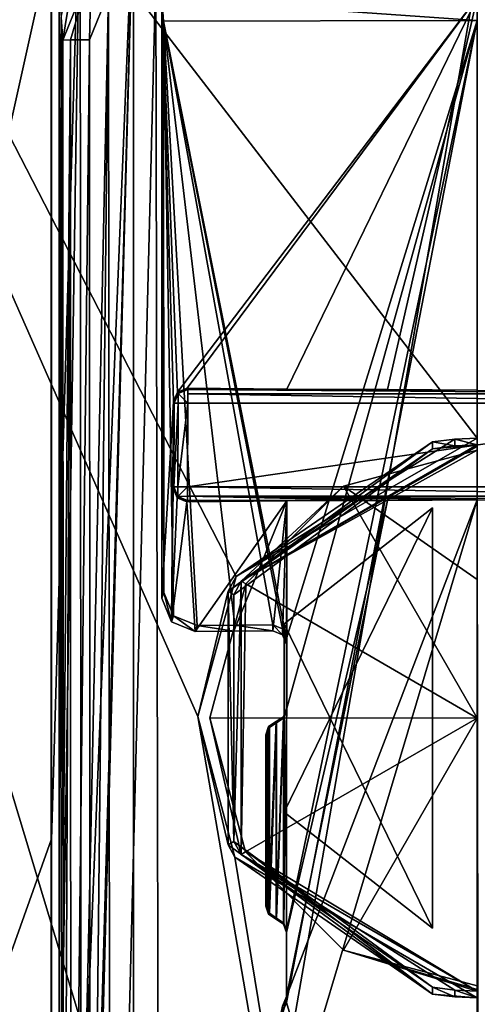
# Model space of a CAD drawing. Units: millimetres. Extents: x -324 to 284, y 0 to 209.
# Drawn here: x 70 to 77, y 40 to 55 of the extents above; entities that cross this region are included whole.
import ezdxf

# ---------------------------------------------------------------- set-up
doc = ezdxf.new("R2010")
doc.units = ezdxf.units.MM
doc.header["$LTSCALE"] = 65.185185
for name, color, linetype in [('335', 7, 'CONTINUOUS'), ('347', 7, 'CONTINUOUS'), ('351', 7, 'CONTINUOUS'), ('352', 7, 'CONTINUOUS'), ('357', 7, 'CONTINUOUS'), ('358', 7, 'CONTINUOUS'), ('359', 7, 'CONTINUOUS'), ('361', 7, 'CONTINUOUS'), ('366', 7, 'CONTINUOUS'), ('368', 7, 'CONTINUOUS'), ('369', 7, 'CONTINUOUS'), ('376', 7, 'CONTINUOUS'), ('456', 7, 'CONTINUOUS'), ('457', 7, 'CONTINUOUS'), ('461', 7, 'CONTINUOUS'), ('659', 7, 'CONTINUOUS'), ('660', 7, 'CONTINUOUS'), ('661', 7, 'CONTINUOUS'), ('663', 7, 'CONTINUOUS'), ('664', 7, 'CONTINUOUS'), ('665', 7, 'CONTINUOUS'), ('668', 7, 'CONTINUOUS'), ('669', 7, 'CONTINUOUS'), ('670', 7, 'CONTINUOUS'), ('674', 7, 'CONTINUOUS'), ('675', 7, 'CONTINUOUS'), ('676', 7, 'CONTINUOUS'), ('677', 7, 'CONTINUOUS'), ('678', 7, 'CONTINUOUS'), ('682', 7, 'CONTINUOUS'), ('683', 7, 'CONTINUOUS'), ('687', 7, 'CONTINUOUS'), ('688', 7, 'CONTINUOUS'), ('693', 7, 'CONTINUOUS'), ('696', 7, 'CONTINUOUS'), ('697', 7, 'CONTINUOUS'), ('698', 7, 'CONTINUOUS'), ('699', 7, 'CONTINUOUS'), ('700', 7, 'CONTINUOUS'), ('701', 7, 'CONTINUOUS'), ('709', 7, 'CONTINUOUS'), ('710', 7, 'CONTINUOUS'), ('711', 7, 'CONTINUOUS')]:
    doc.layers.add(name, color=color, linetype=linetype)

msp = doc.modelspace()

# ---------------------------------------------------------------- linework, layer by layer
at = {"layer": '335', "color": 7, "linetype": 'Continuous'}
for points in [[(62.953, 20.803, 19.333), (77, 20.803, 23.897), (63.188, 66.528, 19.011), (62.953, 20.803, 19.333)], [(70.75, 55.885, -22.748), (62.953, 20.803, -19.333), (63.188, 66.528, -19.011), (70.75, 55.885, -22.748)], [(77, 48.6, 23.655), (77, 66.528, 23.498), (63.188, 66.528, 19.011), (77, 48.6, 23.655)], [(73.463, 46.574, 23.407), (77, 48.6, 23.655), (63.188, 66.528, 19.011), (73.463, 46.574, 23.407)], [(72.9, 44.523, 23.333), (73.463, 46.574, 23.407), (63.188, 66.528, 19.011), (72.9, 44.523, 23.333)], [(77, 20.803, 23.897), (72.9, 44.523, 23.333), (63.188, 66.528, 19.011), (77, 20.803, 23.897)], [(70.75, 42.713, -22.867), (62.953, 20.803, -19.333), (70.75, 55.885, -22.748), (70.75, 42.713, -22.867)], [(73.443, 42.461, 23.44), (72.9, 44.523, 23.333), (77, 20.803, 23.897), (73.443, 42.461, 23.44)], [(70.75, 29.5, -22.987), (62.953, 20.803, -19.333), (70.75, 42.713, -22.867), (70.75, 29.5, -22.987)], [(77, 40.4, 23.726), (73.443, 42.461, 23.44), (77, 20.803, 23.897), (77, 40.4, 23.726)]]:
    msp.add_3dface(points, dxfattribs=at)
at = {"layer": '347', "color": 7, "linetype": 'Continuous'}
for points in [[(70.75, 42.713, -22.867), (70.75, 55.885, -22.748), (70.757, 29.5, -22.137), (70.75, 42.713, -22.867)], [(70.755, 55.885, -22.136), (70.756, 42.713, -22.136), (70.75, 55.885, -22.748), (70.755, 55.885, -22.136)], [(70.757, 29.5, -22.137), (70.75, 55.885, -22.748), (70.756, 42.713, -22.136), (70.757, 29.5, -22.137)], [(70.75, 29.5, -22.987), (70.75, 42.713, -22.867), (70.757, 29.5, -22.137), (70.75, 29.5, -22.987)]]:
    msp.add_3dface(points, dxfattribs=at)
at = {"layer": '351', "color": 7, "linetype": 'Continuous'}
for points in [[(76.341, 48.547, 22.991), (73.344, 46.357, 22.991), (76.341, 48.445, 22.991), (76.341, 48.547, 22.991)], [(76.341, 48.445, 22.991), (73.344, 46.357, 22.991), (73.431, 46.307, 22.991), (76.341, 48.445, 22.991)], [(73.344, 46.357, 22.991), (73.344, 42.643, 22.991), (73.431, 42.693, 22.991), (73.344, 46.357, 22.991)], [(73.431, 46.307, 22.991), (73.344, 46.357, 22.991), (73.431, 42.693, 22.991), (73.431, 46.307, 22.991)], [(73.344, 42.643, 22.991), (76.341, 40.453, 22.991), (73.431, 42.693, 22.991), (73.344, 42.643, 22.991)], [(76.341, 40.453, 22.991), (76.341, 40.555, 22.991), (73.431, 42.693, 22.991), (76.341, 40.453, 22.991)]]:
    msp.add_3dface(points, dxfattribs=at)
at = {"layer": '352', "color": 7, "linetype": 'Continuous'}
for points in [[(73.463, 46.574, 23.407), (73.344, 46.357, 22.991), (76.341, 48.547, 22.991), (73.463, 46.574, 23.407)], [(77, 48.6, 23.655), (73.463, 46.574, 23.407), (77, 48.6, 23), (77, 48.6, 23.655)], [(77, 48.6, 23), (73.463, 46.574, 23.407), (76.669, 48.587, 22.998), (77, 48.6, 23)], [(73.463, 46.574, 23.407), (76.341, 48.547, 22.991), (76.669, 48.587, 22.998), (73.463, 46.574, 23.407)], [(73.463, 46.574, 23.407), (72.9, 44.523, 23.333), (73.344, 46.357, 22.991), (73.463, 46.574, 23.407)], [(72.9, 44.523, 23.333), (73.344, 42.643, 22.991), (73.344, 46.357, 22.991), (72.9, 44.523, 23.333)], [(72.9, 44.523, 23.333), (73.443, 42.461, 23.44), (73.344, 42.643, 22.991), (72.9, 44.523, 23.333)], [(73.443, 42.461, 23.44), (76.341, 40.453, 22.991), (73.344, 42.643, 22.991), (73.443, 42.461, 23.44)], [(73.443, 42.461, 23.44), (77, 40.4, 23.726), (76.341, 40.453, 22.991), (73.443, 42.461, 23.44)], [(76.341, 40.453, 22.991), (77, 40.4, 23.726), (76.669, 40.413, 22.998), (76.341, 40.453, 22.991)], [(77, 40.4, 23.726), (77, 40.4, 23), (76.669, 40.413, 22.998), (77, 40.4, 23.726)]]:
    msp.add_3dface(points, dxfattribs=at)
at = {"layer": '357', "color": 7, "linetype": 'Continuous'}
for points in [[(70.756, 42.713, -22.136), (70.755, 55.885, -22.136), (71.175, 56.924, -22.25), (70.756, 42.713, -22.136)], [(70.757, 29.5, -22.137), (70.756, 42.713, -22.136), (71.175, 56.924, -22.25), (70.757, 29.5, -22.137)], [(71.195, 28.444, -22.255), (70.757, 29.5, -22.137), (71.175, 56.924, -22.25), (71.195, 28.444, -22.255)], [(71.195, 28.444, -22.255), (71.175, 56.924, -22.25), (71.956, 56.539, -22.44), (71.195, 28.444, -22.255)], [(71.956, 28.278, -22.44), (71.195, 28.444, -22.255), (71.956, 56.539, -22.44), (71.956, 28.278, -22.44)]]:
    msp.add_3dface(points, dxfattribs=at)
at = {"layer": '358', "color": 7, "linetype": 'Continuous'}
for points in [[(76.669, 48.587, 22.998), (76.341, 48.547, 22.991), (76.67, 48.486, 22.998), (76.669, 48.587, 22.998)], [(76.341, 48.547, 22.991), (76.341, 48.445, 22.991), (76.67, 48.486, 22.998), (76.341, 48.547, 22.991)], [(77, 48.6, 23), (76.669, 48.587, 22.998), (77, 48.5, 23), (77, 48.6, 23)], [(77, 48.5, 23), (76.669, 48.587, 22.998), (76.67, 48.486, 22.998), (77, 48.5, 23)], [(76.341, 40.555, 22.991), (76.341, 40.453, 22.991), (76.669, 40.413, 22.998), (76.341, 40.555, 22.991)], [(76.341, 40.555, 22.991), (76.669, 40.413, 22.998), (76.668, 40.514, 22.998), (76.341, 40.555, 22.991)], [(76.669, 40.413, 22.998), (77, 40.4, 23), (76.668, 40.514, 22.998), (76.669, 40.413, 22.998)], [(76.668, 40.514, 22.998), (77, 40.4, 23), (77, 40.5, 23), (76.668, 40.514, 22.998)]]:
    msp.add_3dface(points, dxfattribs=at)
at = {"layer": '359', "color": 7, "linetype": 'Continuous'}
for points in [[(72.285, 55.413, -26.127), (71.614, 29.077, -26.228), (71.593, 55.126, -25.991), (72.285, 55.413, -26.127)], [(72.34, 28.784, -26.374), (71.614, 29.077, -26.228), (72.285, 55.413, -26.127), (72.34, 28.784, -26.374)], [(77, 55.429, -26.562), (72.34, 28.784, -26.374), (72.285, 55.413, -26.127), (77, 55.429, -26.562)], [(77, 28.792, -26.795), (72.34, 28.784, -26.374), (77, 55.429, -26.562), (77, 28.792, -26.795)], [(81.715, 55.413, -26.127), (77, 28.792, -26.795), (77, 55.429, -26.562), (81.715, 55.413, -26.127)], [(81.66, 28.784, -26.374), (77, 28.792, -26.795), (81.715, 55.413, -26.127), (81.66, 28.784, -26.374)], [(71.312, 54.435, -25.936), (71.593, 55.126, -25.991), (71.315, 42.095, -26.046), (71.312, 54.435, -25.936)], [(71.593, 55.126, -25.991), (71.317, 29.781, -26.157), (71.315, 42.095, -26.046), (71.593, 55.126, -25.991)], [(71.614, 29.077, -26.228), (71.317, 29.781, -26.157), (71.593, 55.126, -25.991), (71.614, 29.077, -26.228)]]:
    msp.add_3dface(points, dxfattribs=at)
at = {"layer": '361', "color": 7, "linetype": 'Continuous'}
for points in [[(70.87, 29.72, -22.44), (70.87, 55.069, -22.44), (70.926, 29.776, -25.678), (70.87, 29.72, -22.44)], [(70.926, 29.776, -25.678), (70.87, 55.069, -22.44), (70.924, 42.091, -25.567), (70.926, 29.776, -25.678)], [(70.87, 55.069, -22.44), (70.895, 54.761, -23.896), (70.924, 42.091, -25.567), (70.87, 55.069, -22.44)], [(70.923, 54.431, -25.457), (70.924, 42.091, -25.567), (70.895, 54.761, -23.896), (70.923, 54.431, -25.457)]]:
    msp.add_3dface(points, dxfattribs=at)
at = {"layer": '366', "color": 7, "linetype": 'Continuous'}
for points in [[(70.923, 54.431, -25.457), (70.895, 54.761, -23.896), (71.174, 55.993, -22.44), (70.923, 54.431, -25.457)], [(70.923, 54.431, -25.457), (71.174, 55.993, -22.44), (71.337, 55.459, -25.58), (70.923, 54.431, -25.457)]]:
    msp.add_3dface(points, dxfattribs=at)
at = {"layer": '368', "color": 7, "linetype": 'Continuous'}
for points in [[(70.924, 42.091, -25.567), (70.923, 54.431, -25.457), (71.035, 54.433, -25.763), (70.924, 42.091, -25.567)], [(70.926, 29.776, -25.678), (70.924, 42.091, -25.567), (71.035, 54.433, -25.763), (70.926, 29.776, -25.678)], [(71.039, 29.779, -25.985), (70.926, 29.776, -25.678), (71.035, 54.433, -25.763), (71.039, 29.779, -25.985)], [(71.312, 54.435, -25.936), (71.039, 29.779, -25.985), (71.035, 54.433, -25.763), (71.312, 54.435, -25.936)], [(71.312, 54.435, -25.936), (71.315, 42.095, -26.046), (71.039, 29.779, -25.985), (71.312, 54.435, -25.936)], [(71.315, 42.095, -26.046), (71.317, 29.781, -26.157), (71.039, 29.779, -25.985), (71.315, 42.095, -26.046)]]:
    msp.add_3dface(points, dxfattribs=at)
at = {"layer": '369', "color": 7, "linetype": 'Continuous'}
for points in [[(70.923, 54.431, -25.457), (71.337, 55.459, -25.58), (71.035, 54.433, -25.763), (70.923, 54.431, -25.457)], [(71.337, 55.459, -25.58), (71.312, 54.435, -25.936), (71.035, 54.433, -25.763), (71.337, 55.459, -25.58)], [(71.593, 55.126, -25.991), (71.312, 54.435, -25.936), (71.337, 55.459, -25.58), (71.593, 55.126, -25.991)]]:
    msp.add_3dface(points, dxfattribs=at)
at = {"layer": '376', "color": 7, "linetype": 'Continuous'}
for points in [[(71.956, 56.539, -22.44), (70.87, 55.069, -22.44), (70.87, 29.72, -22.44), (71.956, 56.539, -22.44)], [(71.956, 56.539, -22.44), (70.87, 29.72, -22.44), (71.172, 28.817, -22.44), (71.956, 56.539, -22.44)], [(71.956, 28.278, -22.44), (71.956, 56.539, -22.44), (71.172, 28.817, -22.44), (71.956, 28.278, -22.44)]]:
    msp.add_3dface(points, dxfattribs=at)
at = {"layer": '456', "color": 7, "linetype": 'Continuous'}
for points in [[(77, 46.528, 24.101), (77, 48.424, 23.334), (75.039, 47.898, 23.334), (77, 46.528, 24.101)], [(73.604, 46.465, 23.334), (77, 44.5, 24.362), (75.039, 47.898, 23.334), (73.604, 46.465, 23.334)], [(77, 44.5, 24.362), (77, 46.528, 24.101), (75.039, 47.898, 23.334), (77, 44.5, 24.362)], [(73.076, 44.503, 23.334), (77, 44.5, 24.362), (73.604, 46.465, 23.334), (73.076, 44.503, 23.334)], [(73.602, 42.539, 23.334), (77, 44.5, 24.362), (73.076, 44.503, 23.334), (73.602, 42.539, 23.334)], [(75.039, 41.101, 23.334), (77, 44.5, 24.362), (73.602, 42.539, 23.334), (75.039, 41.101, 23.334)], [(77, 40.576, 23.334), (77, 44.5, 24.362), (75.039, 41.101, 23.334), (77, 40.576, 23.334)]]:
    msp.add_3dface(points, dxfattribs=at)
at = {"layer": '457', "color": 7, "linetype": 'Continuous'}
for points in [[(77, 48.5, 23.203), (76.341, 48.445, 22.991), (73.538, 46.503, 23.203), (77, 48.5, 23.203)], [(76.67, 48.486, 22.998), (76.341, 48.445, 22.991), (77, 48.5, 23.203), (76.67, 48.486, 22.998)], [(77, 48.5, 23), (76.67, 48.486, 22.998), (77, 48.5, 23.203), (77, 48.5, 23)], [(76.341, 48.445, 22.991), (73.431, 46.307, 22.991), (73.538, 46.503, 23.203), (76.341, 48.445, 22.991)], [(73.431, 46.307, 22.991), (73.431, 42.693, 22.991), (73.538, 46.503, 23.203), (73.431, 46.307, 22.991)], [(73.538, 46.503, 23.203), (73.431, 42.693, 22.991), (73.536, 42.501, 23.203), (73.538, 46.503, 23.203)], [(73.431, 42.693, 22.991), (76.341, 40.555, 22.991), (73.536, 42.501, 23.203), (73.431, 42.693, 22.991)], [(76.341, 40.555, 22.991), (76.668, 40.514, 22.998), (73.536, 42.501, 23.203), (76.341, 40.555, 22.991)], [(76.668, 40.514, 22.998), (77, 40.5, 23), (73.536, 42.501, 23.203), (76.668, 40.514, 22.998)], [(73.536, 42.501, 23.203), (77, 40.5, 23), (77, 40.5, 23.203), (73.536, 42.501, 23.203)]]:
    msp.add_3dface(points, dxfattribs=at)
at = {"layer": '461', "color": 7, "linetype": 'Continuous'}
for points in [[(77, 48.5, 23.203), (73.538, 46.503, 23.203), (77, 48.479, 23.279), (77, 48.5, 23.203)], [(73.538, 46.503, 23.203), (77, 48.424, 23.334), (77, 48.479, 23.279), (73.538, 46.503, 23.203)], [(75.039, 47.898, 23.334), (77, 48.424, 23.334), (73.538, 46.503, 23.203), (75.039, 47.898, 23.334)], [(73.604, 46.465, 23.334), (75.039, 47.898, 23.334), (73.538, 46.503, 23.203), (73.604, 46.465, 23.334)], [(73.076, 44.503, 23.334), (73.604, 46.465, 23.334), (73.536, 42.501, 23.203), (73.076, 44.503, 23.334)], [(73.604, 46.465, 23.334), (73.538, 46.503, 23.203), (73.536, 42.501, 23.203), (73.604, 46.465, 23.334)], [(73.602, 42.539, 23.334), (73.076, 44.503, 23.334), (73.536, 42.501, 23.203), (73.602, 42.539, 23.334)], [(73.602, 42.539, 23.334), (73.536, 42.501, 23.203), (77, 40.5, 23.203), (73.602, 42.539, 23.334)], [(75.039, 41.101, 23.334), (73.602, 42.539, 23.334), (77, 40.5, 23.203), (75.039, 41.101, 23.334)], [(77, 40.576, 23.334), (75.039, 41.101, 23.334), (77, 40.521, 23.279), (77, 40.576, 23.334)], [(75.039, 41.101, 23.334), (77, 40.5, 23.203), (77, 40.521, 23.279), (75.039, 41.101, 23.334)]]:
    msp.add_3dface(points, dxfattribs=at)
at = {"layer": '659', "color": 7, "linetype": 'Continuous'}
for points in [[(74.205, 47.681, -22.829), (72.742, 47.667, -22.602), (72.748, 47.689, -22.962), (74.205, 47.681, -22.829)], [(75.681, 47.689, -22.962), (74.205, 47.681, -22.829), (72.748, 47.689, -22.962), (75.681, 47.689, -22.962)]]:
    msp.add_3dface(points, dxfattribs=at)
at = {"layer": '660', "color": 7, "linetype": 'Continuous'}
for points in [[(72.753, 49.311, -22.962), (72.746, 49.333, -22.603), (74.207, 49.319, -22.83), (72.753, 49.311, -22.962)], [(75.681, 49.311, -22.962), (72.753, 49.311, -22.962), (74.207, 49.319, -22.83), (75.681, 49.311, -22.962)]]:
    msp.add_3dface(points, dxfattribs=at)
at = {"layer": '661', "color": 7, "linetype": 'Continuous'}
for points in [[(81.252, 47.888, -23.15), (72.748, 47.888, -23.15), (81.247, 49.112, -23.15), (81.252, 47.888, -23.15)], [(81.247, 49.112, -23.15), (72.748, 47.888, -23.15), (72.753, 49.112, -23.15), (81.247, 49.112, -23.15)]]:
    msp.add_3dface(points, dxfattribs=at)
at = {"layer": '663', "color": 7, "linetype": 'Continuous'}
for points in [[(72.548, 47.889, -22.953), (72.541, 47.865, -22.564), (72.546, 49.136, -22.565), (72.548, 47.889, -22.953)], [(72.553, 49.113, -22.953), (72.548, 47.889, -22.953), (72.546, 49.136, -22.565), (72.553, 49.113, -22.953)]]:
    msp.add_3dface(points, dxfattribs=at)
at = {"layer": '664', "color": 7, "linetype": 'Continuous'}
for points in [[(72.541, 47.865, -22.564), (72.548, 47.889, -22.953), (72.606, 47.747, -22.961), (72.541, 47.865, -22.564)], [(72.599, 47.724, -22.575), (72.541, 47.865, -22.564), (72.606, 47.747, -22.961), (72.599, 47.724, -22.575)], [(72.748, 47.689, -22.962), (72.599, 47.724, -22.575), (72.606, 47.747, -22.961), (72.748, 47.689, -22.962)], [(72.748, 47.689, -22.962), (72.742, 47.667, -22.602), (72.599, 47.724, -22.575), (72.748, 47.689, -22.962)]]:
    msp.add_3dface(points, dxfattribs=at)
at = {"layer": '665', "color": 7, "linetype": 'Continuous'}
for points in [[(72.604, 49.276, -22.576), (72.746, 49.333, -22.603), (72.611, 49.253, -22.961), (72.604, 49.276, -22.576)], [(72.746, 49.333, -22.603), (72.753, 49.311, -22.962), (72.611, 49.253, -22.961), (72.746, 49.333, -22.603)], [(72.553, 49.113, -22.953), (72.546, 49.136, -22.565), (72.604, 49.276, -22.576), (72.553, 49.113, -22.953)], [(72.553, 49.113, -22.953), (72.604, 49.276, -22.576), (72.611, 49.253, -22.961), (72.553, 49.113, -22.953)]]:
    msp.add_3dface(points, dxfattribs=at)
at = {"layer": '668', "color": 7, "linetype": 'Continuous'}
for points in [[(72.548, 47.889, -22.953), (72.553, 49.113, -22.953), (72.611, 49.112, -23.091), (72.548, 47.889, -22.953)], [(72.606, 47.889, -23.091), (72.548, 47.889, -22.953), (72.611, 49.112, -23.091), (72.606, 47.889, -23.091)], [(72.753, 49.112, -23.15), (72.748, 47.888, -23.15), (72.606, 47.889, -23.091), (72.753, 49.112, -23.15)], [(72.753, 49.112, -23.15), (72.606, 47.889, -23.091), (72.611, 49.112, -23.091), (72.753, 49.112, -23.15)]]:
    msp.add_3dface(points, dxfattribs=at)
at = {"layer": '669', "color": 7, "linetype": 'Continuous'}
for points in [[(72.553, 49.113, -22.953), (72.611, 49.253, -22.961), (72.611, 49.112, -23.091), (72.553, 49.113, -22.953)], [(72.753, 49.311, -22.962), (72.753, 49.112, -23.15), (72.611, 49.253, -22.961), (72.753, 49.311, -22.962)], [(72.611, 49.253, -22.961), (72.753, 49.112, -23.15), (72.611, 49.112, -23.091), (72.611, 49.253, -22.961)], [(72.753, 49.112, -23.15), (72.753, 49.311, -22.962), (72.753, 49.25, -23.094), (72.753, 49.112, -23.15)]]:
    msp.add_3dface(points, dxfattribs=at)
at = {"layer": '670', "color": 7, "linetype": 'Continuous'}
for points in [[(72.753, 49.311, -22.962), (75.681, 49.311, -22.962), (77, 49.305, -23), (72.753, 49.311, -22.962)], [(72.753, 49.25, -23.094), (72.753, 49.311, -22.962), (81.247, 49.25, -23.094), (72.753, 49.25, -23.094)], [(72.753, 49.311, -22.962), (77, 49.305, -23), (81.247, 49.25, -23.094), (72.753, 49.311, -22.962)], [(81.247, 49.112, -23.15), (72.753, 49.112, -23.15), (72.753, 49.25, -23.094), (81.247, 49.112, -23.15)], [(81.247, 49.112, -23.15), (72.753, 49.25, -23.094), (81.247, 49.25, -23.094), (81.247, 49.112, -23.15)]]:
    msp.add_3dface(points, dxfattribs=at)
at = {"layer": '674', "color": 7, "linetype": 'Continuous'}
for points in [[(72.748, 47.888, -23.15), (81.252, 47.888, -23.15), (81.252, 47.75, -23.094), (72.748, 47.888, -23.15)], [(72.748, 47.888, -23.15), (81.252, 47.75, -23.094), (72.748, 47.75, -23.094), (72.748, 47.888, -23.15)], [(75.681, 47.689, -22.962), (72.748, 47.689, -22.962), (72.748, 47.75, -23.094), (75.681, 47.689, -22.962)], [(77, 47.695, -23), (75.681, 47.689, -22.962), (72.748, 47.75, -23.094), (77, 47.695, -23)], [(81.252, 47.75, -23.094), (81.252, 47.689, -22.962), (72.748, 47.75, -23.094), (81.252, 47.75, -23.094)], [(81.252, 47.689, -22.962), (77, 47.695, -23), (72.748, 47.75, -23.094), (81.252, 47.689, -22.962)], [(81.252, 47.689, -22.962), (78.319, 47.689, -22.962), (77, 47.695, -23), (81.252, 47.689, -22.962)]]:
    msp.add_3dface(points, dxfattribs=at)
at = {"layer": '675', "color": 7, "linetype": 'Continuous'}
for points in [[(72.606, 47.747, -22.961), (72.548, 47.889, -22.953), (72.606, 47.889, -23.091), (72.606, 47.747, -22.961)], [(72.748, 47.888, -23.15), (72.606, 47.747, -22.961), (72.606, 47.889, -23.091), (72.748, 47.888, -23.15)], [(72.606, 47.747, -22.961), (72.748, 47.888, -23.15), (72.748, 47.75, -23.094), (72.606, 47.747, -22.961)], [(72.748, 47.689, -22.962), (72.606, 47.747, -22.961), (72.748, 47.75, -23.094), (72.748, 47.689, -22.962)]]:
    msp.add_3dface(points, dxfattribs=at)
at = {"layer": '676', "color": 7, "linetype": 'Continuous'}
for points in [[(77, 55.054, -23), (72.604, 49.276, -22.576), (72.372, 55.045, -22.53), (77, 55.054, -23)], [(72.604, 49.276, -22.576), (72.546, 49.136, -22.565), (72.372, 55.045, -22.53), (72.604, 49.276, -22.576)], [(72.372, 55.045, -22.53), (72.546, 49.136, -22.565), (72.372, 46.254, -22.53), (72.372, 55.045, -22.53)], [(72.746, 49.333, -22.603), (72.604, 49.276, -22.576), (77, 55.054, -23), (72.746, 49.333, -22.603)], [(74.207, 49.319, -22.83), (72.746, 49.333, -22.603), (77, 55.054, -23), (74.207, 49.319, -22.83)], [(75.681, 49.311, -22.962), (74.207, 49.319, -22.83), (77, 55.054, -23), (75.681, 49.311, -22.962)], [(77, 49.305, -23), (75.681, 49.311, -22.962), (77, 55.054, -23), (77, 49.305, -23)], [(72.372, 46.254, -22.53), (72.546, 49.136, -22.565), (72.515, 45.91, -22.558), (72.372, 46.254, -22.53)], [(72.546, 49.136, -22.565), (72.541, 47.865, -22.564), (72.515, 45.91, -22.558), (72.546, 49.136, -22.565)], [(72.541, 47.865, -22.564), (72.599, 47.724, -22.575), (72.515, 45.91, -22.558), (72.541, 47.865, -22.564)], [(72.599, 47.724, -22.575), (72.742, 47.667, -22.602), (72.515, 45.91, -22.558), (72.599, 47.724, -22.575)], [(72.515, 45.91, -22.558), (72.742, 47.667, -22.602), (72.863, 45.769, -22.625), (72.515, 45.91, -22.558)], [(77.016, 33.1, -23), (72.691, 33.3, -22.593), (77, 47.695, -23), (77.016, 33.1, -23)], [(77, 47.695, -23), (72.691, 33.3, -22.593), (74.2, 40.421, -22.829), (77, 47.695, -23)], [(72.742, 47.667, -22.602), (74.205, 47.681, -22.829), (72.863, 45.769, -22.625), (72.742, 47.667, -22.602)], [(72.863, 45.769, -22.625), (74.205, 47.681, -22.829), (73.431, 45.774, -22.721), (72.863, 45.769, -22.625)], [(73.431, 45.774, -22.721), (74.205, 47.681, -22.829), (74, 45.778, -22.804), (73.431, 45.774, -22.721)], [(74, 45.778, -22.804), (74.205, 47.681, -22.829), (74.142, 45.72, -22.822), (74, 45.778, -22.804)], [(74.205, 47.681, -22.829), (74.2, 45.579, -22.829), (74.142, 45.72, -22.822), (74.205, 47.681, -22.829)], [(75.681, 47.689, -22.962), (77, 47.695, -23), (74.2, 40.421, -22.829), (75.681, 47.689, -22.962)], [(74.2, 40.421, -22.829), (74.2, 41.358, -22.829), (75.681, 47.689, -22.962), (74.2, 40.421, -22.829)], [(74.205, 47.681, -22.829), (75.681, 47.689, -22.962), (74.2, 41.358, -22.829), (74.205, 47.681, -22.829)], [(74.2, 45.579, -22.829), (74.205, 47.681, -22.829), (74.2, 44.642, -22.829), (74.2, 45.579, -22.829)], [(74.2, 44.642, -22.829), (74.205, 47.681, -22.829), (74.2, 41.358, -22.829), (74.2, 44.642, -22.829)], [(78.319, 47.689, -22.962), (77.016, 33.1, -23), (77, 47.695, -23), (78.319, 47.689, -22.962)], [(74.158, 44.519, -22.824), (74.2, 44.642, -22.829), (74.158, 41.481, -22.824), (74.158, 44.519, -22.824)], [(74.158, 41.481, -22.824), (74.2, 44.642, -22.829), (74.2, 41.358, -22.829), (74.158, 41.481, -22.824)], [(73.939, 44.377, -22.795), (74.048, 44.448, -22.81), (73.939, 41.624, -22.795), (73.939, 44.377, -22.795)], [(73.939, 41.624, -22.795), (74.048, 44.448, -22.81), (74.048, 41.552, -22.81), (73.939, 41.624, -22.795)], [(74.048, 44.448, -22.81), (74.158, 44.519, -22.824), (74.048, 41.552, -22.81), (74.048, 44.448, -22.81)], [(74.048, 41.552, -22.81), (74.158, 44.519, -22.824), (74.158, 41.481, -22.824), (74.048, 41.552, -22.81)], [(73.896, 44.254, -22.79), (73.939, 44.377, -22.795), (73.896, 41.746, -22.79), (73.896, 44.254, -22.79)], [(73.896, 41.746, -22.79), (73.939, 44.377, -22.795), (73.939, 41.624, -22.795), (73.896, 41.746, -22.79)], [(74.2, 40.421, -22.829), (72.691, 33.3, -22.593), (74.142, 40.28, -22.822), (74.2, 40.421, -22.829)]]:
    msp.add_3dface(points, dxfattribs=at)
at = {"layer": '677', "color": 7, "linetype": 'Continuous'}
for points in [[(74.2, 45.579, -22.829), (74.2, 44.642, -22.829), (74.2, 45.666, -24.483), (74.2, 45.579, -22.829)], [(74.2, 45.666, -24.483), (74.2, 44.642, -22.829), (74.2, 44.633, -23.648), (74.2, 45.666, -24.483)], [(74.2, 44.623, -24.492), (74.2, 45.666, -24.483), (74.2, 44.633, -23.648), (74.2, 44.623, -24.492)], [(74.2, 41.368, -23.681), (74.2, 40.421, -22.829), (74.2, 41.377, -24.52), (74.2, 41.368, -23.681)], [(74.2, 41.377, -24.52), (74.2, 40.421, -22.829), (74.2, 40.332, -24.529), (74.2, 41.377, -24.52)], [(74.2, 41.358, -22.829), (74.2, 40.421, -22.829), (74.2, 41.368, -23.681), (74.2, 41.358, -22.829)]]:
    msp.add_3dface(points, dxfattribs=at)
at = {"layer": '678', "color": 7, "linetype": 'Continuous'}
for points in [[(72.399, 54.708, -24.119), (74.2, 45.666, -24.483), (77, 54.72, -24.568), (72.399, 54.708, -24.119)], [(74.141, 45.807, -24.474), (74.2, 45.666, -24.483), (72.399, 54.708, -24.119), (74.141, 45.807, -24.474)], [(74, 45.865, -24.456), (74.141, 45.807, -24.474), (72.399, 54.708, -24.119), (74, 45.865, -24.456)], [(73.445, 45.861, -24.379), (74, 45.865, -24.456), (72.399, 54.708, -24.119), (73.445, 45.861, -24.379)], [(72.892, 45.856, -24.289), (73.445, 45.861, -24.379), (72.399, 54.708, -24.119), (72.892, 45.856, -24.289)], [(72.543, 45.997, -24.224), (72.892, 45.856, -24.289), (72.399, 54.708, -24.119), (72.543, 45.997, -24.224)], [(72.401, 46.341, -24.194), (72.543, 45.997, -24.224), (72.399, 54.708, -24.119), (72.401, 46.341, -24.194)], [(74.2, 45.666, -24.483), (74.2, 44.623, -24.492), (77, 54.72, -24.568), (74.2, 45.666, -24.483)], [(74.2, 44.623, -24.492), (74.2, 41.377, -24.52), (77, 54.72, -24.568), (74.2, 44.623, -24.492)], [(74.2, 41.377, -24.52), (74.2, 40.332, -24.529), (77, 54.72, -24.568), (74.2, 41.377, -24.52)], [(77, 54.72, -24.568), (74.2, 40.332, -24.529), (77, 31, -24.775), (77, 54.72, -24.568)], [(74.2, 41.377, -24.52), (74.2, 44.623, -24.492), (74.16, 41.496, -24.514), (74.2, 41.377, -24.52)], [(74.16, 41.496, -24.514), (74.2, 44.623, -24.492), (74.16, 44.504, -24.488), (74.16, 41.496, -24.514)], [(73.951, 41.641, -24.487), (74.056, 41.569, -24.501), (74.055, 44.431, -24.476), (73.951, 41.641, -24.487)], [(73.951, 44.359, -24.463), (73.951, 41.641, -24.487), (74.055, 44.431, -24.476), (73.951, 44.359, -24.463)], [(74.055, 44.431, -24.476), (74.056, 41.569, -24.501), (74.16, 44.504, -24.488), (74.055, 44.431, -24.476)], [(74.056, 41.569, -24.501), (74.16, 41.496, -24.514), (74.16, 44.504, -24.488), (74.056, 41.569, -24.501)], [(73.911, 41.761, -24.481), (73.951, 41.641, -24.487), (73.951, 44.359, -24.463), (73.911, 41.761, -24.481)], [(73.911, 44.239, -24.459), (73.911, 41.761, -24.481), (73.951, 44.359, -24.463), (73.911, 44.239, -24.459)], [(77, 31, -24.775), (74.2, 40.332, -24.529), (74.141, 40.19, -24.524), (77, 31, -24.775)]]:
    msp.add_3dface(points, dxfattribs=at)
at = {"layer": '682', "color": 7, "linetype": 'Continuous'}
for points in [[(72.863, 45.769, -22.625), (73.431, 45.774, -22.721), (72.892, 45.856, -24.289), (72.863, 45.769, -22.625)], [(73.431, 45.774, -22.721), (73.445, 45.861, -24.379), (72.892, 45.856, -24.289), (73.431, 45.774, -22.721)], [(73.431, 45.774, -22.721), (74, 45.778, -22.804), (73.445, 45.861, -24.379), (73.431, 45.774, -22.721)], [(74, 45.778, -22.804), (74, 45.865, -24.456), (73.445, 45.861, -24.379), (74, 45.778, -22.804)]]:
    msp.add_3dface(points, dxfattribs=at)
at = {"layer": '683', "color": 7, "linetype": 'Continuous'}
for points in [[(72.372, 55.045, -22.53), (72.372, 46.254, -22.53), (72.399, 54.708, -24.119), (72.372, 55.045, -22.53)], [(72.372, 46.254, -22.53), (72.401, 46.341, -24.194), (72.399, 54.708, -24.119), (72.372, 46.254, -22.53)]]:
    msp.add_3dface(points, dxfattribs=at)
at = {"layer": '687', "color": 7, "linetype": 'Continuous'}
for points in [[(77, 55.054, -23), (72.372, 55.045, -22.53), (77, 54.72, -24.568), (77, 55.054, -23)], [(72.372, 55.045, -22.53), (72.399, 54.708, -24.119), (77, 54.72, -24.568), (72.372, 55.045, -22.53)]]:
    msp.add_3dface(points, dxfattribs=at)
at = {"layer": '688', "color": 7, "linetype": 'Continuous'}
for points in [[(72.372, 46.254, -22.53), (72.515, 45.91, -22.558), (72.401, 46.341, -24.194), (72.372, 46.254, -22.53)], [(72.515, 45.91, -22.558), (72.543, 45.997, -24.224), (72.401, 46.341, -24.194), (72.515, 45.91, -22.558)], [(72.515, 45.91, -22.558), (72.863, 45.769, -22.625), (72.543, 45.997, -24.224), (72.515, 45.91, -22.558)], [(72.863, 45.769, -22.625), (72.892, 45.856, -24.289), (72.543, 45.997, -24.224), (72.863, 45.769, -22.625)]]:
    msp.add_3dface(points, dxfattribs=at)
at = {"layer": '693', "color": 7, "linetype": 'Continuous'}
for points in [[(73.896, 44.254, -22.79), (73.896, 41.746, -22.79), (73.911, 44.239, -24.459), (73.896, 44.254, -22.79)], [(73.896, 41.746, -22.79), (73.911, 41.761, -24.481), (73.911, 44.239, -24.459), (73.896, 41.746, -22.79)]]:
    msp.add_3dface(points, dxfattribs=at)
at = {"layer": '696', "color": 7, "linetype": 'Continuous'}
for points in [[(73.896, 41.746, -22.79), (73.939, 41.624, -22.795), (73.911, 41.761, -24.481), (73.896, 41.746, -22.79)], [(73.939, 41.624, -22.795), (73.951, 41.641, -24.487), (73.911, 41.761, -24.481), (73.939, 41.624, -22.795)], [(73.939, 41.624, -22.795), (74.056, 41.569, -24.501), (73.951, 41.641, -24.487), (73.939, 41.624, -22.795)], [(74.048, 41.552, -22.81), (74.052, 41.561, -23.662), (73.939, 41.624, -22.795), (74.048, 41.552, -22.81)], [(74.056, 41.569, -24.501), (73.939, 41.624, -22.795), (74.052, 41.561, -23.662), (74.056, 41.569, -24.501)]]:
    msp.add_3dface(points, dxfattribs=at)
at = {"layer": '697', "color": 7, "linetype": 'Continuous'}
for points in [[(74.048, 44.448, -22.81), (73.939, 44.377, -22.795), (74.052, 44.44, -23.63), (74.048, 44.448, -22.81)], [(73.939, 44.377, -22.795), (74.055, 44.431, -24.476), (74.052, 44.44, -23.63), (73.939, 44.377, -22.795)], [(73.939, 44.377, -22.795), (73.951, 44.359, -24.463), (74.055, 44.431, -24.476), (73.939, 44.377, -22.795)], [(73.939, 44.377, -22.795), (73.896, 44.254, -22.79), (73.951, 44.359, -24.463), (73.939, 44.377, -22.795)], [(73.896, 44.254, -22.79), (73.911, 44.239, -24.459), (73.951, 44.359, -24.463), (73.896, 44.254, -22.79)]]:
    msp.add_3dface(points, dxfattribs=at)
at = {"layer": '698', "color": 7, "linetype": 'Continuous'}
for points in [[(74.2, 44.642, -22.829), (74.158, 44.519, -22.824), (74.2, 44.633, -23.648), (74.2, 44.642, -22.829)], [(74.158, 44.519, -22.824), (74.2, 44.623, -24.492), (74.2, 44.633, -23.648), (74.158, 44.519, -22.824)], [(74.2, 44.623, -24.492), (74.158, 44.519, -22.824), (74.16, 44.504, -24.488), (74.2, 44.623, -24.492)], [(74.158, 44.519, -22.824), (74.048, 44.448, -22.81), (74.16, 44.504, -24.488), (74.158, 44.519, -22.824)], [(74.16, 44.504, -24.488), (74.048, 44.448, -22.81), (74.052, 44.44, -23.63), (74.16, 44.504, -24.488)], [(74.055, 44.431, -24.476), (74.16, 44.504, -24.488), (74.052, 44.44, -23.63), (74.055, 44.431, -24.476)]]:
    msp.add_3dface(points, dxfattribs=at)
at = {"layer": '699', "color": 7, "linetype": 'Continuous'}
for points in [[(74, 45.778, -22.804), (74.142, 45.72, -22.822), (74, 45.865, -24.456), (74, 45.778, -22.804)], [(74.142, 45.72, -22.822), (74.141, 45.807, -24.474), (74, 45.865, -24.456), (74.142, 45.72, -22.822)], [(74.142, 45.72, -22.822), (74.2, 45.579, -22.829), (74.141, 45.807, -24.474), (74.142, 45.72, -22.822)], [(74.2, 45.579, -22.829), (74.2, 45.666, -24.483), (74.141, 45.807, -24.474), (74.2, 45.579, -22.829)]]:
    msp.add_3dface(points, dxfattribs=at)
at = {"layer": '700', "color": 7, "linetype": 'Continuous'}
for points in [[(74.2, 40.421, -22.829), (74.142, 40.28, -22.822), (74.2, 40.332, -24.529), (74.2, 40.421, -22.829)], [(74.2, 40.332, -24.529), (74.142, 40.28, -22.822), (74.141, 40.19, -24.524), (74.2, 40.332, -24.529)]]:
    msp.add_3dface(points, dxfattribs=at)
at = {"layer": '701', "color": 7, "linetype": 'Continuous'}
for points in [[(74.048, 41.552, -22.81), (74.158, 41.481, -22.824), (74.052, 41.561, -23.662), (74.048, 41.552, -22.81)], [(74.158, 41.481, -22.824), (74.056, 41.569, -24.501), (74.052, 41.561, -23.662), (74.158, 41.481, -22.824)], [(74.158, 41.481, -22.824), (74.16, 41.496, -24.514), (74.056, 41.569, -24.501), (74.158, 41.481, -22.824)], [(74.158, 41.481, -22.824), (74.2, 41.377, -24.52), (74.16, 41.496, -24.514), (74.158, 41.481, -22.824)], [(74.2, 41.358, -22.829), (74.2, 41.368, -23.681), (74.158, 41.481, -22.824), (74.2, 41.358, -22.829)], [(74.2, 41.377, -24.52), (74.158, 41.481, -22.824), (74.2, 41.368, -23.681), (74.2, 41.377, -24.52)]]:
    msp.add_3dface(points, dxfattribs=at)
at = {"layer": '709', "color": 7, "linetype": 'Continuous'}
for points in [[(76.341, 47.58, 22.991), (74.168, 45.88, 22.991), (74.169, 45.881, 22.825), (76.341, 47.58, 22.991)], [(74.168, 45.88, 22.991), (74.168, 43.12, 22.991), (74.169, 45.881, 22.825), (74.168, 45.88, 22.991)], [(74.169, 45.881, 22.825), (74.168, 43.12, 22.991), (74.169, 43.119, 22.825), (74.169, 45.881, 22.825)], [(74.168, 43.12, 22.991), (76.341, 41.42, 22.991), (74.169, 43.119, 22.825), (74.168, 43.12, 22.991)]]:
    msp.add_3dface(points, dxfattribs=at)
at = {"layer": '710', "color": 7, "linetype": 'Continuous'}
for points in [[(76.341, 41.42, 22.991), (76.341, 47.58, 22.991), (74.169, 45.881, 22.825), (76.341, 41.42, 22.991)], [(76.341, 41.42, 22.991), (74.169, 45.881, 22.825), (74.169, 43.119, 22.825), (76.341, 41.42, 22.991)]]:
    msp.add_3dface(points, dxfattribs=at)
at = {"layer": '711', "color": 7, "linetype": 'Continuous'}
for points in [[(76.341, 41.42, 22.991), (74.168, 43.12, 22.991), (76.341, 47.58, 22.991), (76.341, 41.42, 22.991)], [(74.168, 43.12, 22.991), (74.168, 45.88, 22.991), (76.341, 47.58, 22.991), (74.168, 43.12, 22.991)]]:
    msp.add_3dface(points, dxfattribs=at)

doc.saveas('drawing.dxf')
